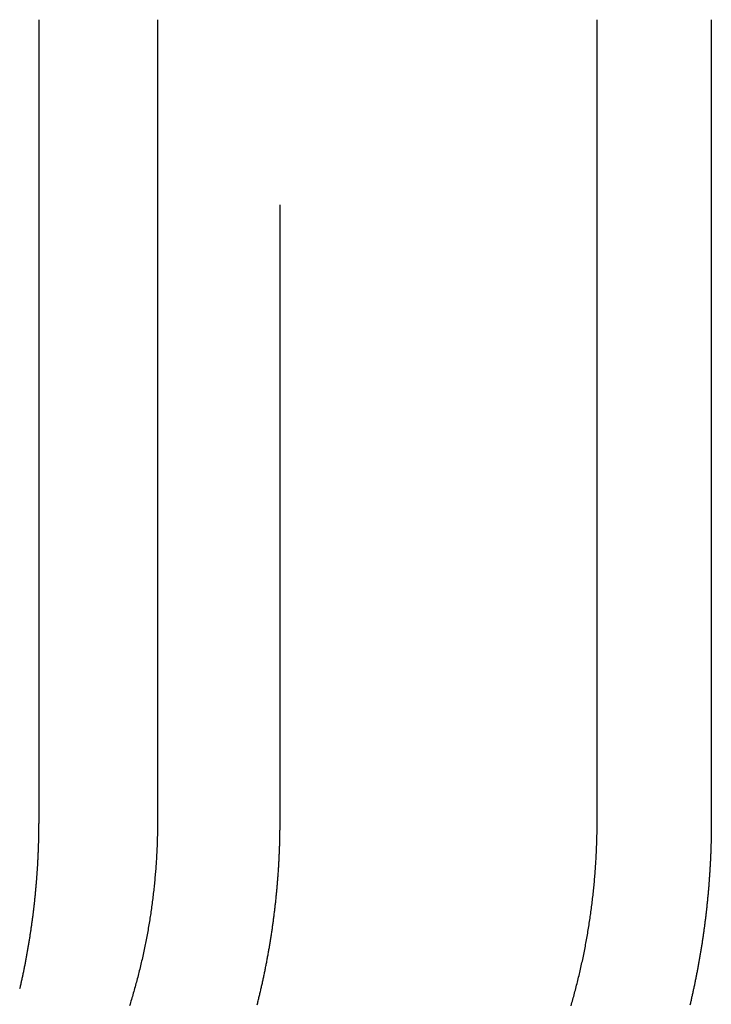
# Model space of a CAD drawing. Extents: x -11 to 1280, y -480 to 116.
# Drawn here: x 26 to 32, y 30 to 37 of the extents above; entities that cross this region are included whole.
import ezdxf

# ---------------------------------------------------------------- set-up
doc = ezdxf.new("R2010")
doc.units = 0
doc.header["$LTSCALE"] = 20
doc.linetypes.add('AUSGEZOGEN', pattern=[0])
doc.linetypes.add('VERDECKT', pattern=[0.375, 0.25, -0.125])
doc.layers.get('0').update_dxf_attribs({"linetype": 'AUSGEZOGEN'})
doc.layers.add('STEMPEL', color=3, linetype='AUSGEZOGEN')

# ---------------------------------------------------------------- blocks, each defined once
blk = doc.blocks.new('A$C6262F2AC')
at = {"color": 3, "linetype": 'AUSGEZOGEN', "extrusion": (0, 1, -2e-16)}
for p, q in [((26.2097, 37.5), (26.2097, 31)), ((27.1738, 37.5), (27.1738, 31)), ((30.7396, 31), (30.7396, 37.5)), ((31.6657, 37.5), (31.6657, 31))]:
    blk.add_line(p, q, dxfattribs=at)
at = {"color": 1, "linetype": 'VERDECKT', "extrusion": (0, 1, -2e-16)}
blk.add_line((28.1676, 31), (28.1676, 37.5), dxfattribs=at)
at = {"color": 3}
for points in [[(27.1738, 31, 0), (27.1738, 30.9875, 0), (27.1737, 30.975, 0), (27.1737, 30.9625, 0), (27.1735, 30.9499, 0), (27.1734, 30.9373, 0), (27.1732, 30.9247, 0), (27.173, 30.9121, 0), (27.1727, 30.8994, 0), (27.1725, 30.8867, 0), (27.1721, 30.874, 0), (27.1718, 30.8612, 0), (27.1714, 30.8484, 0), (27.171, 30.8356, 0), (27.1705, 30.8228, 0), (27.1701, 30.8099, 0), (27.1695, 30.7971, 0), (27.169, 30.7842, 0), (27.1684, 30.7713, 0), (27.1678, 30.7583, 0), (27.1671, 30.7454, 0), (27.1664, 30.7324, 0), (27.1657, 30.7194, 0), (27.165, 30.7063, 0), (27.1642, 30.6933, 0), (27.1633, 30.6802, 0), (27.1625, 30.6672, 0), (27.1616, 30.6541, 0), (27.1607, 30.641, 0), (27.1597, 30.6278, 0), (27.1587, 30.6147, 0), (27.1577, 30.6015, 0), (27.1566, 30.5884, 0), (27.1555, 30.5752, 0), (27.1543, 30.562, 0), (27.1532, 30.5487, 0), (27.152, 30.5355, 0), (27.1507, 30.5223, 0), (27.1494, 30.509, 0), (27.1481, 30.4958, 0), (27.1468, 30.4825, 0), (27.1454, 30.4692, 0), (27.1439, 30.4559, 0), (27.1425, 30.4426, 0), (27.141, 30.4293, 0), (27.1395, 30.416, 0), (27.1379, 30.4027, 0), (27.1363, 30.3893, 0), (27.1347, 30.376, 0), (27.133, 30.3626, 0), (27.1313, 30.3493, 0), (27.1295, 30.3359, 0), (27.1277, 30.3226, 0), (27.1259, 30.3092, 0), (27.1241, 30.2958, 0), (27.1222, 30.2825, 0), (27.1202, 30.2691, 0), (27.1183, 30.2557, 0), (27.1163, 30.2423, 0), (27.1142, 30.229, 0), (27.1121, 30.2156, 0), (27.11, 30.2022, 0), (27.1079, 30.1888, 0), (27.1057, 30.1754, 0), (27.1034, 30.1621, 0), (27.1012, 30.1487, 0), (27.0989, 30.1353, 0), (27.0965, 30.122, 0), (27.0942, 30.1086, 0), (27.0918, 30.0952, 0), (27.0893, 30.0819, 0), (27.0868, 30.0685, 0), (27.0843, 30.0552, 0), (27.0817, 30.0419, 0), (27.0791, 30.0285, 0), (27.0765, 30.0152, 0), (27.0738, 30.0019, 0), (27.0711, 29.9886, 0), (27.0683, 29.9753, 0), (27.0655, 29.962, 0), (27.0627, 29.9487, 0), (27.0598, 29.9355, 0), (27.0569, 29.9222, 0), (27.054, 29.909, 0), (27.051, 29.8958, 0), (27.048, 29.8825, 0), (27.045, 29.8693, 0), (27.0419, 29.8561, 0), (27.0388, 29.8429, 0), (27.0356, 29.8298, 0), (27.0325, 29.8166, 0), (27.0293, 29.8035, 0), (27.026, 29.7904, 0), (27.0227, 29.7773, 0), (27.0194, 29.7642, 0), (27.0161, 29.7511, 0), (27.0127, 29.738, 0), (27.0093, 29.725, 0), (27.0058, 29.712, 0), (27.0024, 29.699, 0), (26.9988, 29.686, 0), (26.9953, 29.673, 0), (26.9917, 29.6601, 0), (26.9881, 29.6472, 0), (26.9845, 29.6342, 0), (26.9808, 29.6214, 0), (26.9772, 29.6085, 0), (26.9734, 29.5957, 0), (26.9697, 29.5828, 0), (26.9659, 29.57, 0), (26.9621, 29.5573, 0), (26.9583, 29.5445, 0), (26.9544, 29.5318, 0), (26.9505, 29.5191, 0), (26.9466, 29.5064, 0)], [(26.2097, 31, 0), (26.2097, 30.9928, 0), (26.2097, 30.9856, 0), (26.2096, 30.9784, 0), (26.2096, 30.9712, 0), (26.2096, 30.964, 0), (26.2095, 30.9568, 0), (26.2095, 30.9495, 0), (26.2094, 30.9423, 0), (26.2093, 30.935, 0), (26.2092, 30.9278, 0), (26.2092, 30.9205, 0), (26.2091, 30.9132, 0), (26.2089, 30.9059, 0), (26.2088, 30.8986, 0), (26.2087, 30.8914, 0), (26.2086, 30.884, 0), (26.2084, 30.8767, 0), (26.2083, 30.8694, 0), (26.2081, 30.8621, 0), (26.2079, 30.8547, 0), (26.2077, 30.8474, 0), (26.2076, 30.8401, 0), (26.2074, 30.8327, 0), (26.2071, 30.8253, 0), (26.2069, 30.818, 0), (26.2067, 30.8106, 0), (26.2065, 30.8032, 0), (26.2062, 30.7958, 0), (26.206, 30.7884, 0), (26.2057, 30.781, 0), (26.2054, 30.7736, 0), (26.2051, 30.7662, 0), (26.2048, 30.7587, 0), (26.2045, 30.7513, 0), (26.2042, 30.7439, 0), (26.2039, 30.7364, 0), (26.2036, 30.729, 0), (26.2032, 30.7215, 0), (26.2029, 30.7141, 0), (26.2025, 30.7066, 0), (26.2022, 30.6991, 0), (26.2018, 30.6917, 0), (26.2014, 30.6842, 0), (26.201, 30.6767, 0), (26.2006, 30.6692, 0), (26.2002, 30.6617, 0), (26.1998, 30.6542, 0), (26.1993, 30.6467, 0), (26.1989, 30.6392, 0), (26.1984, 30.6316, 0), (26.198, 30.6241, 0), (26.1975, 30.6166, 0), (26.197, 30.609, 0), (26.1965, 30.6015, 0), (26.196, 30.594, 0), (26.1955, 30.5864, 0), (26.195, 30.5789, 0), (26.1944, 30.5713, 0), (26.1939, 30.5637, 0), (26.1933, 30.5562, 0), (26.1928, 30.5486, 0), (26.1922, 30.541, 0), (26.1916, 30.5334, 0), (26.191, 30.5258, 0), (26.1904, 30.5182, 0), (26.1898, 30.5107, 0), (26.1892, 30.5031, 0), (26.1886, 30.4955, 0), (26.1879, 30.4878, 0), (26.1873, 30.4802, 0), (26.1866, 30.4726, 0), (26.1859, 30.465, 0), (26.1853, 30.4574, 0), (26.1846, 30.4498, 0), (26.1839, 30.4421, 0), (26.1831, 30.4345, 0), (26.1824, 30.4269, 0), (26.1817, 30.4192, 0), (26.1809, 30.4116, 0), (26.1802, 30.4039, 0), (26.1794, 30.3963, 0), (26.1787, 30.3887, 0), (26.1779, 30.381, 0), (26.1771, 30.3733, 0), (26.1763, 30.3657, 0), (26.1755, 30.358, 0), (26.1746, 30.3504, 0), (26.1738, 30.3427, 0), (26.1729, 30.335, 0), (26.1721, 30.3274, 0), (26.1712, 30.3197, 0), (26.1703, 30.312, 0), (26.1695, 30.3043, 0), (26.1686, 30.2967, 0), (26.1677, 30.289, 0), (26.1667, 30.2813, 0), (26.1658, 30.2736, 0), (26.1649, 30.2659, 0), (26.1639, 30.2582, 0), (26.163, 30.2505, 0), (26.162, 30.2428, 0), (26.161, 30.2352, 0), (26.16, 30.2275, 0), (26.159, 30.2198, 0), (26.158, 30.2121, 0), (26.157, 30.2044, 0), (26.156, 30.1967, 0), (26.1549, 30.189, 0), (26.1539, 30.1813, 0), (26.1528, 30.1736, 0), (26.1518, 30.1658, 0), (26.1507, 30.1581, 0), (26.1496, 30.1504, 0), (26.1485, 30.1427, 0), (26.1474, 30.135, 0), (26.1463, 30.1273, 0), (26.1451, 30.1196, 0), (26.144, 30.1119, 0), (26.1428, 30.1042, 0), (26.1417, 30.0965, 0), (26.1405, 30.0888, 0), (26.1393, 30.0811, 0), (26.1381, 30.0733, 0), (26.1369, 30.0656, 0), (26.1357, 30.0579, 0), (26.1345, 30.0502, 0), (26.1332, 30.0425, 0), (26.132, 30.0348, 0), (26.1308, 30.0271, 0), (26.1295, 30.0194, 0), (26.1282, 30.0117, 0), (26.1269, 30.0039, 0), (26.1256, 29.9962, 0), (26.1243, 29.9885, 0), (26.123, 29.9808, 0), (26.1217, 29.9731, 0), (26.1204, 29.9654, 0), (26.119, 29.9577, 0), (26.1177, 29.95, 0), (26.1163, 29.9423, 0), (26.1149, 29.9346, 0), (26.1135, 29.9269, 0), (26.1121, 29.9192, 0), (26.1107, 29.9115, 0), (26.1093, 29.9038, 0), (26.1079, 29.8961, 0), (26.1065, 29.8884, 0), (26.105, 29.8807, 0), (26.1036, 29.873, 0), (26.1021, 29.8653, 0), (26.1006, 29.8577, 0), (26.0991, 29.85, 0), (26.0976, 29.8423, 0), (26.0961, 29.8346, 0), (26.0946, 29.8269, 0), (26.0931, 29.8192, 0), (26.0915, 29.8116, 0), (26.09, 29.8039, 0), (26.0884, 29.7962, 0), (26.0869, 29.7886, 0), (26.0853, 29.7809, 0), (26.0837, 29.7732, 0), (26.0821, 29.7656, 0), (26.0805, 29.7579, 0), (26.0789, 29.7502, 0), (26.0773, 29.7426, 0), (26.0756, 29.7349, 0), (26.074, 29.7273, 0), (26.0723, 29.7196, 0), (26.0707, 29.712, 0), (26.069, 29.7044, 0), (26.0673, 29.6967, 0), (26.0656, 29.6891, 0), (26.0639, 29.6815, 0), (26.0622, 29.6738, 0), (26.0605, 29.6662, 0), (26.0587, 29.6586, 0), (26.057, 29.651, 0), (26.0552, 29.6434, 0)], [(30.5279, 29.5064, 0), (30.5315, 29.5191, 0), (30.5352, 29.5318, 0), (30.5388, 29.5445, 0), (30.5423, 29.5573, 0), (30.5459, 29.57, 0), (30.5494, 29.5828, 0), (30.5529, 29.5957, 0), (30.5564, 29.6085, 0), (30.5598, 29.6214, 0), (30.5632, 29.6342, 0), (30.5666, 29.6472, 0), (30.57, 29.6601, 0), (30.5733, 29.673, 0), (30.5766, 29.686, 0), (30.5799, 29.699, 0), (30.5831, 29.712, 0), (30.5863, 29.725, 0), (30.5895, 29.738, 0), (30.5926, 29.7511, 0), (30.5958, 29.7642, 0), (30.5988, 29.7773, 0), (30.6019, 29.7904, 0), (30.6049, 29.8035, 0), (30.6079, 29.8166, 0), (30.6109, 29.8298, 0), (30.6138, 29.8429, 0), (30.6167, 29.8561, 0), (30.6196, 29.8693, 0), (30.6224, 29.8825, 0), (30.6252, 29.8958, 0), (30.628, 29.909, 0), (30.6307, 29.9222, 0), (30.6334, 29.9355, 0), (30.6361, 29.9487, 0), (30.6387, 29.962, 0), (30.6413, 29.9753, 0), (30.6439, 29.9886, 0), (30.6464, 30.0019, 0), (30.6489, 30.0152, 0), (30.6514, 30.0285, 0), (30.6538, 30.0419, 0), (30.6562, 30.0552, 0), (30.6586, 30.0685, 0), (30.6609, 30.0819, 0), (30.6632, 30.0952, 0), (30.6654, 30.1086, 0), (30.6676, 30.122, 0), (30.6698, 30.1353, 0), (30.672, 30.1487, 0), (30.6741, 30.1621, 0), (30.6761, 30.1754, 0), (30.6782, 30.1888, 0), (30.6802, 30.2022, 0), (30.6822, 30.2156, 0), (30.6841, 30.229, 0), (30.686, 30.2423, 0), (30.6879, 30.2557, 0), (30.6897, 30.2691, 0), (30.6915, 30.2825, 0), (30.6933, 30.2958, 0), (30.695, 30.3092, 0), (30.6967, 30.3226, 0), (30.6984, 30.3359, 0), (30.7, 30.3493, 0), (30.7016, 30.3626, 0), (30.7031, 30.376, 0), (30.7047, 30.3893, 0), (30.7062, 30.4027, 0), (30.7076, 30.416, 0), (30.709, 30.4293, 0), (30.7104, 30.4426, 0), (30.7118, 30.4559, 0), (30.7131, 30.4692, 0), (30.7144, 30.4825, 0), (30.7157, 30.4958, 0), (30.7169, 30.509, 0), (30.7181, 30.5223, 0), (30.7193, 30.5355, 0), (30.7204, 30.5487, 0), (30.7215, 30.562, 0), (30.7226, 30.5752, 0), (30.7236, 30.5884, 0), (30.7246, 30.6015, 0), (30.7255, 30.6147, 0), (30.7265, 30.6278, 0), (30.7274, 30.641, 0), (30.7282, 30.6541, 0), (30.7291, 30.6672, 0), (30.7299, 30.6802, 0), (30.7306, 30.6933, 0), (30.7314, 30.7063, 0), (30.7321, 30.7194, 0), (30.7328, 30.7324, 0), (30.7334, 30.7454, 0), (30.734, 30.7583, 0), (30.7346, 30.7713, 0), (30.7351, 30.7842, 0), (30.7357, 30.7971, 0), (30.7361, 30.8099, 0), (30.7366, 30.8228, 0), (30.737, 30.8356, 0), (30.7374, 30.8484, 0), (30.7378, 30.8612, 0), (30.7381, 30.874, 0), (30.7384, 30.8867, 0), (30.7386, 30.8994, 0), (30.7389, 30.9121, 0), (30.7391, 30.9247, 0), (30.7392, 30.9373, 0), (30.7394, 30.9499, 0), (30.7395, 30.9625, 0), (30.7396, 30.975, 0), (30.7396, 30.9875, 0), (30.7396, 31, 0)], [(31.6657, 31, 0), (31.6657, 30.9927, 0), (31.6657, 30.9854, 0), (31.6656, 30.9782, 0), (31.6656, 30.9709, 0), (31.6656, 30.9635, 0), (31.6655, 30.9562, 0), (31.6655, 30.9489, 0), (31.6654, 30.9416, 0), (31.6653, 30.9342, 0), (31.6653, 30.9269, 0), (31.6652, 30.9195, 0), (31.6651, 30.9122, 0), (31.665, 30.9048, 0), (31.6649, 30.8974, 0), (31.6647, 30.89, 0), (31.6646, 30.8826, 0), (31.6645, 30.8752, 0), (31.6643, 30.8678, 0), (31.6642, 30.8604, 0), (31.664, 30.8529, 0), (31.6638, 30.8455, 0), (31.6636, 30.8381, 0), (31.6634, 30.8306, 0), (31.6632, 30.8232, 0), (31.663, 30.8157, 0), (31.6628, 30.8082, 0), (31.6626, 30.8008, 0), (31.6624, 30.7933, 0), (31.6621, 30.7858, 0), (31.6619, 30.7783, 0), (31.6616, 30.7708, 0), (31.6613, 30.7633, 0), (31.661, 30.7558, 0), (31.6608, 30.7482, 0), (31.6605, 30.7407, 0), (31.6602, 30.7332, 0), (31.6598, 30.7256, 0), (31.6595, 30.7181, 0), (31.6592, 30.7105, 0), (31.6588, 30.703, 0), (31.6585, 30.6954, 0), (31.6581, 30.6878, 0), (31.6578, 30.6802, 0), (31.6574, 30.6727, 0), (31.657, 30.6651, 0), (31.6566, 30.6575, 0), (31.6562, 30.6499, 0), (31.6558, 30.6423, 0), (31.6553, 30.6347, 0), (31.6549, 30.627, 0), (31.6545, 30.6194, 0), (31.654, 30.6118, 0), (31.6536, 30.6042, 0), (31.6531, 30.5965, 0), (31.6526, 30.5889, 0), (31.6521, 30.5812, 0), (31.6516, 30.5736, 0), (31.6511, 30.5659, 0), (31.6506, 30.5583, 0), (31.6501, 30.5506, 0), (31.6495, 30.5429, 0), (31.649, 30.5353, 0), (31.6484, 30.5276, 0), (31.6479, 30.5199, 0), (31.6473, 30.5122, 0), (31.6467, 30.5045, 0), (31.6461, 30.4968, 0), (31.6455, 30.4891, 0), (31.6449, 30.4814, 0), (31.6443, 30.4737, 0), (31.6436, 30.466, 0), (31.643, 30.4583, 0), (31.6423, 30.4506, 0), (31.6417, 30.4429, 0), (31.641, 30.4351, 0), (31.6403, 30.4274, 0), (31.6396, 30.4197, 0), (31.6389, 30.4119, 0), (31.6382, 30.4042, 0), (31.6375, 30.3965, 0), (31.6368, 30.3887, 0), (31.636, 30.381, 0), (31.6353, 30.3732, 0), (31.6345, 30.3655, 0), (31.6337, 30.3577, 0), (31.633, 30.35, 0), (31.6322, 30.3422, 0), (31.6314, 30.3344, 0), (31.6306, 30.3267, 0), (31.6298, 30.3189, 0), (31.6289, 30.3111, 0), (31.6281, 30.3034, 0), (31.6272, 30.2956, 0), (31.6264, 30.2878, 0), (31.6255, 30.28, 0), (31.6246, 30.2723, 0), (31.6238, 30.2645, 0), (31.6229, 30.2567, 0), (31.6219, 30.2489, 0), (31.621, 30.2411, 0), (31.6201, 30.2333, 0), (31.6192, 30.2256, 0), (31.6182, 30.2178, 0), (31.6173, 30.21, 0), (31.6163, 30.2022, 0), (31.6153, 30.1944, 0), (31.6144, 30.1866, 0), (31.6134, 30.1788, 0), (31.6124, 30.171, 0), (31.6113, 30.1632, 0), (31.6103, 30.1554, 0), (31.6093, 30.1476, 0), (31.6082, 30.1398, 0), (31.6072, 30.132, 0), (31.6061, 30.1242, 0), (31.6051, 30.1164, 0), (31.604, 30.1086, 0), (31.6029, 30.1008, 0), (31.6018, 30.093, 0), (31.6007, 30.0852, 0), (31.5996, 30.0774, 0), (31.5984, 30.0695, 0), (31.5973, 30.0617, 0), (31.5961, 30.0539, 0), (31.595, 30.0461, 0), (31.5938, 30.0383, 0), (31.5926, 30.0305, 0), (31.5915, 30.0227, 0), (31.5903, 30.0149, 0), (31.589, 30.0071, 0), (31.5878, 29.9993, 0), (31.5866, 29.9915, 0), (31.5854, 29.9837, 0), (31.5841, 29.9759, 0), (31.5829, 29.9681, 0), (31.5816, 29.9603, 0), (31.5803, 29.9525, 0), (31.579, 29.9447, 0), (31.5778, 29.9369, 0), (31.5764, 29.9291, 0), (31.5751, 29.9213, 0), (31.5738, 29.9135, 0), (31.5725, 29.9057, 0), (31.5711, 29.8979, 0), (31.5698, 29.8902, 0), (31.5684, 29.8824, 0), (31.5671, 29.8746, 0), (31.5657, 29.8668, 0), (31.5643, 29.859, 0), (31.5629, 29.8512, 0), (31.5615, 29.8435, 0), (31.5601, 29.8357, 0), (31.5586, 29.8279, 0), (31.5572, 29.8201, 0), (31.5557, 29.8124, 0), (31.5543, 29.8046, 0), (31.5528, 29.7968, 0), (31.5513, 29.7891, 0), (31.5498, 29.7813, 0), (31.5484, 29.7736, 0), (31.5468, 29.7658, 0), (31.5453, 29.758, 0), (31.5438, 29.7503, 0), (31.5423, 29.7425, 0), (31.5407, 29.7348, 0), (31.5392, 29.7271, 0), (31.5376, 29.7193, 0), (31.536, 29.7116, 0), (31.5345, 29.7039, 0), (31.5329, 29.6961, 0), (31.5313, 29.6884, 0), (31.5297, 29.6807, 0), (31.528, 29.673, 0), (31.5264, 29.6652, 0), (31.5248, 29.6575, 0), (31.5231, 29.6498, 0), (31.5215, 29.6421, 0), (31.5198, 29.6344, 0), (31.5182, 29.6267, 0), (31.5165, 29.619, 0), (31.5148, 29.6113, 0), (31.5131, 29.6036, 0), (31.5114, 29.5959, 0), (31.5097, 29.5883, 0), (31.5079, 29.5806, 0), (31.5062, 29.5729, 0), (31.5045, 29.5653, 0), (31.5027, 29.5576, 0), (31.5009, 29.5499, 0), (31.4992, 29.5423, 0), (31.4974, 29.5346, 0), (31.4956, 29.527, 0), (31.4938, 29.5193, 0), (31.492, 29.5117, 0)]]:
    blk.add_polyline3d(points, dxfattribs=at)
at = {"color": 1}
blk.add_polyline3d([(27.9819, 29.5143, 0), (27.984, 29.5227, 0), (27.9861, 29.5311, 0), (27.9882, 29.5394, 0), (27.9903, 29.5478, 0), (27.9923, 29.5562, 0), (27.9944, 29.5646, 0), (27.9964, 29.5729, 0), (27.9985, 29.5813, 0), (28.0005, 29.5897, 0), (28.0025, 29.5981, 0), (28.0045, 29.6065, 0), (28.0065, 29.615, 0), (28.0085, 29.6234, 0), (28.0105, 29.6318, 0), (28.0124, 29.6402, 0), (28.0144, 29.6487, 0), (28.0163, 29.6571, 0), (28.0182, 29.6655, 0), (28.0201, 29.674, 0), (28.022, 29.6824, 0), (28.0239, 29.6909, 0), (28.0258, 29.6993, 0), (28.0276, 29.7078, 0), (28.0295, 29.7162, 0), (28.0313, 29.7247, 0), (28.0332, 29.7332, 0), (28.035, 29.7417, 0), (28.0368, 29.7501, 0), (28.0386, 29.7586, 0), (28.0403, 29.7671, 0), (28.0421, 29.7756, 0), (28.0439, 29.7841, 0), (28.0456, 29.7926, 0), (28.0473, 29.8011, 0), (28.049, 29.8096, 0), (28.0507, 29.8181, 0), (28.0524, 29.8266, 0), (28.0541, 29.8351, 0), (28.0558, 29.8436, 0), (28.0574, 29.8521, 0), (28.0591, 29.8606, 0), (28.0607, 29.8691, 0), (28.0623, 29.8776, 0), (28.0639, 29.8861, 0), (28.0655, 29.8947, 0), (28.0671, 29.9032, 0), (28.0687, 29.9117, 0), (28.0702, 29.9202, 0), (28.0718, 29.9288, 0), (28.0733, 29.9373, 0), (28.0748, 29.9458, 0), (28.0763, 29.9544, 0), (28.0778, 29.9629, 0), (28.0793, 29.9714, 0), (28.0808, 29.98, 0), (28.0822, 29.9885, 0), (28.0837, 29.997, 0), (28.0851, 30.0056, 0), (28.0865, 30.0141, 0), (28.0879, 30.0226, 0), (28.0893, 30.0312, 0), (28.0907, 30.0397, 0), (28.0921, 30.0483, 0), (28.0934, 30.0568, 0), (28.0948, 30.0653, 0), (28.0961, 30.0739, 0), (28.0974, 30.0824, 0), (28.0987, 30.091, 0), (28.1, 30.0995, 0), (28.1013, 30.108, 0), (28.1026, 30.1166, 0), (28.1038, 30.1251, 0), (28.1051, 30.1336, 0), (28.1063, 30.1422, 0), (28.1075, 30.1507, 0), (28.1087, 30.1593, 0), (28.1099, 30.1678, 0), (28.1111, 30.1763, 0), (28.1123, 30.1849, 0), (28.1134, 30.1934, 0), (28.1146, 30.2019, 0), (28.1157, 30.2104, 0), (28.1168, 30.219, 0), (28.1179, 30.2275, 0), (28.119, 30.236, 0), (28.1201, 30.2445, 0), (28.1212, 30.253, 0), (28.1222, 30.2616, 0), (28.1233, 30.2701, 0), (28.1243, 30.2786, 0), (28.1253, 30.2871, 0), (28.1263, 30.2956, 0), (28.1273, 30.3041, 0), (28.1283, 30.3126, 0), (28.1293, 30.3211, 0), (28.1302, 30.3296, 0), (28.1312, 30.3381, 0), (28.1321, 30.3466, 0), (28.133, 30.3551, 0), (28.1339, 30.3636, 0), (28.1348, 30.3721, 0), (28.1357, 30.3805, 0), (28.1366, 30.389, 0), (28.1374, 30.3975, 0), (28.1383, 30.4059, 0), (28.1391, 30.4144, 0), (28.1399, 30.4229, 0), (28.1407, 30.4313, 0), (28.1415, 30.4398, 0), (28.1423, 30.4482, 0), (28.1431, 30.4567, 0), (28.1438, 30.4651, 0), (28.1446, 30.4735, 0), (28.1453, 30.482, 0), (28.146, 30.4904, 0), (28.1467, 30.4988, 0), (28.1474, 30.5072, 0), (28.1481, 30.5157, 0), (28.1488, 30.5241, 0), (28.1494, 30.5325, 0), (28.1501, 30.5409, 0), (28.1507, 30.5493, 0), (28.1513, 30.5576, 0), (28.1519, 30.566, 0), (28.1525, 30.5744, 0), (28.1531, 30.5828, 0), (28.1537, 30.5911, 0), (28.1543, 30.5995, 0), (28.1548, 30.6078, 0), (28.1553, 30.6162, 0), (28.1559, 30.6245, 0), (28.1564, 30.6329, 0), (28.1569, 30.6412, 0), (28.1574, 30.6495, 0), (28.1579, 30.6578, 0), (28.1583, 30.6661, 0), (28.1588, 30.6744, 0), (28.1592, 30.6827, 0), (28.1596, 30.691, 0), (28.1601, 30.6993, 0), (28.1605, 30.7076, 0), (28.1609, 30.7159, 0), (28.1612, 30.7241, 0), (28.1616, 30.7324, 0), (28.162, 30.7406, 0), (28.1623, 30.7489, 0), (28.1627, 30.7571, 0), (28.163, 30.7653, 0), (28.1633, 30.7735, 0), (28.1636, 30.7817, 0), (28.1639, 30.7899, 0), (28.1642, 30.7981, 0), (28.1645, 30.8063, 0), (28.1647, 30.8145, 0), (28.165, 30.8226, 0), (28.1652, 30.8308, 0), (28.1654, 30.839, 0), (28.1656, 30.8471, 0), (28.1658, 30.8552, 0), (28.166, 30.8633, 0), (28.1662, 30.8715, 0), (28.1664, 30.8796, 0), (28.1665, 30.8877, 0), (28.1667, 30.8958, 0), (28.1668, 30.9038, 0), (28.1669, 30.9119, 0), (28.167, 30.92, 0), (28.1671, 30.928, 0), (28.1672, 30.936, 0), (28.1673, 30.9441, 0), (28.1674, 30.9521, 0), (28.1674, 30.9601, 0), (28.1675, 30.9681, 0), (28.1675, 30.9761, 0), (28.1676, 30.9841, 0), (28.1676, 30.992, 0), (28.1676, 31, 0)], dxfattribs=at)

msp = doc.modelspace()

# ---------------------------------------------------------------- block references
at = {"layer": 'STEMPEL'}
msp.add_blockref('A$C6262F2AC', (0, 0), dxfattribs=at)

doc.saveas('drawing.dxf')
